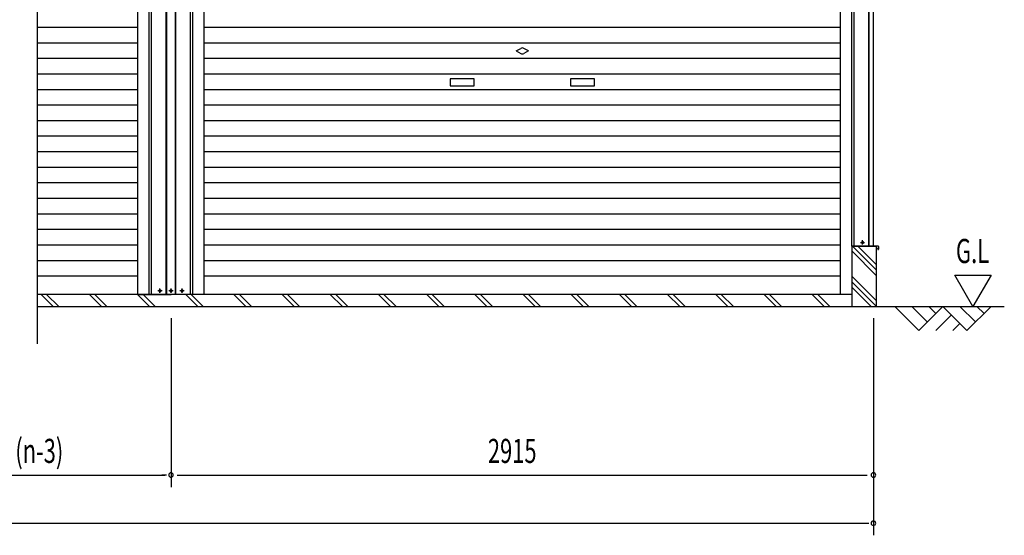
# Model space of a CAD drawing. Extents: x 543 to 20478, y 217 to 14052.
# Drawn here: x 8132 to 12218, y 9731 to 11870 of the extents above; entities that cross this region are included whole.
import ezdxf

# ---------------------------------------------------------------- set-up
doc = ezdxf.new("R2010")
doc.units = 0
doc.header["$LTSCALE"] = 50
doc.header["$MEASUREMENT"] = 0
doc.linetypes.add('1PL-S', pattern=[4, 2.5, -0.5, 0.5, -0.5])
doc.layers.get('0').update_dxf_attribs({"linetype": 'CONTINUOUS'})
for name, color, linetype in [('SUNPOU', 4, 'CONTINUOUS'), ('U1', 3, 'CONTINUOUS'), ('U2', 4, 'CONTINUOUS'), ('サイドレ-ル', 3, 'CONTINUOUS'), ('スラット', 3, 'CONTINUOUS'), ('中柱前', 3, 'CONTINUOUS'), ('基礎', 3, 'CONTINUOUS'), ('柱前', 3, 'CONTINUOUS'), ('水切り側', 2, 'CONTINUOUS')]:
    doc.layers.add(name, color=color, linetype=linetype)
doc.styles.add('00', font='ROMANS', dxfattribs={"width": 0.666667, "bigfont": 'BIGFONT'})

msp = doc.modelspace()

# ---------------------------------------------------------------- linework, layer by layer
at = {"color": 6}
msp.add_line((8204.1, 13390.5), (8204.1, 10525.6), dxfattribs=at)
at = {"layer": 'SUNPOU'}
for p, q in [((12088.5, 10680.3), (12013.5, 10810.2)), ((12013.5, 10810.2), (12163.5, 10810.2)), ((12163.5, 10810.2), (12088.5, 10680.3)), ((8204.1, 10680.3), (12218.4, 10680.3)), ((8760.2, 10630.8), (8760.2, 9930.8)), ((11675.2, 10630.8), (11675.2, 9730.8)), ((7569.6, 9980.8), (8734.2, 9980.8)), ((8741.4, 9980.8), (8721.7, 9980.8)), ((8785.2, 9980.8), (11649.2, 9980.8)), ((1754.2, 9780.8), (11656.4, 9780.8))]:
    msp.add_line(p, q, dxfattribs=at)
for centre, start, end in [((8760.2, 9980.8), 0, 180), ((8760.2, 9980.8), 180, 0), ((11675.2, 9980.8), 0, 180), ((11675.2, 9980.8), 180, 0), ((11675.2, 9780.8), 0, 180), ((11675.2, 9780.8), 180, 0)]:
    msp.add_arc(centre, 9.38, start, end, dxfattribs=at)
at = {"layer": 'U1'}
for p, q in [((11630.9, 10949.5), (11629.4, 10949.5)), ((11629.4, 10942), (11630.9, 10942))]:
    msp.add_line(p, q, dxfattribs=at)
for centre, start, end in [((11629.4, 10945.8), 90, 270), ((11630.9, 10945.8), 270, 90)]:
    msp.add_arc(centre, 3.75, start, end, dxfattribs=at)
at = {"layer": 'U2'}
for p, q in [((11763.5, 10680.3), (11863.5, 10580.3)), ((11834.2, 10680.3), (11898.9, 10615.7)), ((11863.5, 10580.3), (11963.5, 10680.3)), ((11904.9, 10680.3), (11934.2, 10651)), ((11963.5, 10680.3), (12063.5, 10580.3)), ((12034.2, 10680.3), (12098.9, 10615.7)), ((12063.5, 10580.3), (12163.5, 10680.3)), ((12104.9, 10680.3), (12134.2, 10651)), ((11934.2, 10580.3), (11998.9, 10644.9)), ((12004.9, 10580.3), (12034.2, 10609.6))]:
    msp.add_line(p, q, dxfattribs=at)
at = {"layer": 'サイドレ-ル'}
for p, q in [((8622.2, 10730.3), (8622.2, 12889.3)), ((8898.2, 10730.3), (8898.2, 12889.3)), ((11538.2, 10730.3), (11538.2, 12889.3))]:
    msp.add_line(p, q, dxfattribs=at)
at = {"layer": 'スラット', "color": 6}
for p, q in [((8622.2, 11837.3), (8204.1, 11837.3)), ((11538.2, 11837.3), (8898.2, 11837.3)), ((8622.2, 11772.8), (8204.1, 11772.8)), ((11538.2, 11772.8), (8898.2, 11772.8)), ((10193.2, 11739.8), (10211.9, 11750.6)), ((10193.2, 11739.8), (10211.9, 11729)), ((10243.2, 11739.8), (10224.4, 11750.6)), ((10243.2, 11739.8), (10224.4, 11729)), ((8622.2, 11708.3), (8204.1, 11708.3)), ((11538.2, 11708.3), (8898.2, 11708.3)), ((8622.2, 11643.8), (8204.1, 11643.8)), ((11538.2, 11643.8), (8898.2, 11643.8)), ((10018.2, 11624.8), (9918.2, 11624.8)), ((9918.2, 11624.8), (9918.2, 11594.8)), ((10018.2, 11594.8), (10018.2, 11624.8)), ((10518.2, 11624.8), (10418.2, 11624.8)), ((10418.2, 11624.8), (10418.2, 11594.8)), ((10518.2, 11594.8), (10518.2, 11624.8)), ((8622.2, 11579.3), (8204.1, 11579.3)), ((11538.2, 11579.3), (8898.2, 11579.3)), ((9918.2, 11594.8), (10018.2, 11594.8)), ((10418.2, 11594.8), (10518.2, 11594.8)), ((8622.2, 11514.8), (8204.1, 11514.8)), ((11538.2, 11514.8), (8898.2, 11514.8)), ((8622.2, 11450.3), (8204.1, 11450.3)), ((11538.2, 11450.3), (8898.2, 11450.3)), ((8622.2, 11385.8), (8204.1, 11385.8)), ((11538.2, 11385.8), (8898.2, 11385.8)), ((8622.2, 11321.3), (8204.1, 11321.3)), ((11538.2, 11321.3), (8898.2, 11321.3)), ((8622.2, 11256.8), (8204.1, 11256.8)), ((11538.2, 11256.8), (8898.2, 11256.8)), ((8622.2, 11192.3), (8204.1, 11192.3)), ((11538.2, 11192.3), (8898.2, 11192.3)), ((8622.2, 11127.8), (8204.1, 11127.8)), ((11538.2, 11127.8), (8898.2, 11127.8)), ((8622.2, 11063.3), (8204.1, 11063.3)), ((11538.2, 11063.3), (8898.2, 11063.3)), ((8622.2, 10998.8), (8204.1, 10998.8)), ((11538.2, 10998.8), (8898.2, 10998.8)), ((8622.2, 10934.3), (8204.1, 10934.3)), ((11538.2, 10934.3), (8898.2, 10934.3)), ((8622.2, 10869.8), (8204.1, 10869.8)), ((11538.2, 10869.8), (8898.2, 10869.8)), ((8622.2, 10805.3), (8204.1, 10805.3)), ((11538.2, 10805.3), (8898.2, 10805.3))]:
    msp.add_line(p, q, dxfattribs=at)
for start, end in [(60, 120), (240, 300)]:
    msp.add_arc((10218.2, 11739.8), 12.5, start, end, dxfattribs=at)
at = {"layer": '中柱前'}
for p, q in [((8740.1, 10730.3), (8740.1, 13146.7)), ((8740.1, 10730.3), (8740.1, 13146.7)), ((8742.2, 10730.3), (8742.2, 13146.7)), ((8778.2, 10730.3), (8778.2, 13146.7)), ((8780.2, 10730.3), (8780.2, 13146.7)), ((8679.2, 10730.3), (8679.2, 13082.8)), ((8841.2, 10730.3), (8841.2, 13082.8)), ((8669.2, 10730.3), (8669.2, 12889.3)), ((8851.2, 10730.3), (8851.2, 12889.3)), ((8713.4, 10749), (8714.9, 10749)), ((8759.4, 10749), (8760.9, 10749)), ((8805.4, 10749), (8806.9, 10749)), ((8714.9, 10741.5), (8713.4, 10741.5)), ((8760.9, 10741.5), (8759.4, 10741.5)), ((8806.9, 10741.5), (8805.4, 10741.5))]:
    msp.add_line(p, q, dxfattribs=at)
for centre, start, end in [((8713.4, 10745.3), 90, 270), ((8714.9, 10745.3), 270, 90), ((8759.4, 10745.3), 90, 270), ((8760.9, 10745.3), 270, 90), ((8805.4, 10745.3), 90, 270), ((8806.9, 10745.3), 270, 90)]:
    msp.add_arc(centre, 3.75, start, end, dxfattribs=at)
at = {"layer": '基礎'}
for p, q in [((11586.7, 10680.3), (11586.7, 10930.3)), ((11586.7, 10930.3), (11686.7, 10930.3)), ((11686.7, 10930.3), (11686.7, 10680.3)), ((11586.7, 10730.3), (8204.1, 10730.3))]:
    msp.add_line(p, q, dxfattribs=at)
at = {"layer": '基礎', "color": 6}
for p, q in [((11686.7, 10831.4), (11587.8, 10930.3)), ((11686.7, 10854.1), (11610.4, 10930.3)), ((11686.7, 10808.8), (11586.7, 10908.8)), ((11686.7, 10704.1), (11586.7, 10804.1)), ((11686.7, 10681.4), (11586.7, 10781.4)), ((11665.2, 10680.3), (11586.7, 10758.8)), ((8271.3, 10680.3), (8221.3, 10730.3)), ((8294, 10680.3), (8244, 10730.3)), ((8471.3, 10680.3), (8421.3, 10730.3)), ((8494, 10680.3), (8444, 10730.3)), ((8671.3, 10680.3), (8621.3, 10730.3)), ((8694, 10680.3), (8644, 10730.3)), ((8871.3, 10680.3), (8821.3, 10730.3)), ((8894, 10680.3), (8844, 10730.3)), ((9071.3, 10680.3), (9021.3, 10730.3)), ((9094, 10680.3), (9044, 10730.3)), ((9271.3, 10680.3), (9221.3, 10730.3)), ((9294, 10680.3), (9244, 10730.3)), ((9471.3, 10680.3), (9421.3, 10730.3)), ((9494, 10680.3), (9444, 10730.3)), ((9671.3, 10680.3), (9621.3, 10730.3)), ((9694, 10680.3), (9644, 10730.3)), ((9871.3, 10680.3), (9821.3, 10730.3)), ((9894, 10680.3), (9844, 10730.3)), ((10071.3, 10680.3), (10021.3, 10730.3)), ((10094, 10680.3), (10044, 10730.3)), ((10271.3, 10680.3), (10221.3, 10730.3)), ((10294, 10680.3), (10244, 10730.3)), ((10471.3, 10680.3), (10421.3, 10730.3)), ((10494, 10680.3), (10444, 10730.3)), ((10671.3, 10680.3), (10621.3, 10730.3)), ((10694, 10680.3), (10644, 10730.3)), ((10871.3, 10680.3), (10821.3, 10730.3)), ((10894, 10680.3), (10844, 10730.3)), ((11071.3, 10680.3), (11021.3, 10730.3)), ((11094, 10680.3), (11044, 10730.3)), ((11271.3, 10680.3), (11221.3, 10730.3)), ((11294, 10680.3), (11244, 10730.3)), ((11471.3, 10680.3), (11421.3, 10730.3)), ((11494, 10680.3), (11444, 10730.3))]:
    msp.add_line(p, q, dxfattribs=at)
at = {"layer": '柱前'}
for p, q in [((11656.1, 10930.8), (11656.1, 13149.8)), ((11657.2, 10930.8), (11657.2, 13149.8)), ((11676.2, 10930.8), (11676.2, 13149.8)), ((8841.2, 10730.3), (8841.2, 13082.8)), ((11595.2, 10930.8), (11595.2, 13082.8)), ((11676.2, 10930.8), (11585.2, 10930.8)), ((8622.2, 10730.3), (8760.2, 10730.3)), ((8898.2, 10730.3), (8760.2, 10730.3))]:
    msp.add_line(p, q, dxfattribs=at)
at = {"layer": '柱前', "color": 3}
for p, q in [((8851.2, 10730.3), (8851.2, 12889.3)), ((11585.2, 10930.8), (11585.2, 12889.3))]:
    msp.add_line(p, q, dxfattribs=at)
at = {"layer": '柱前', "color": 6, "linetype": '1PL-S'}
for p, q in [((11630.2, 10937), (11630.2, 10954.5)), ((11630.2, 10937), (11630.2, 10954.5)), ((11621.4, 10945.8), (11638.9, 10945.8)), ((11621.4, 10945.8), (11638.9, 10945.8)), ((8714.2, 10736.5), (8714.2, 10754)), ((8760.2, 10736.5), (8760.2, 10754)), ((8806.2, 10736.5), (8806.2, 10754)), ((8722.9, 10745.3), (8705.4, 10745.3)), ((8768.9, 10745.3), (8751.4, 10745.3)), ((8814.9, 10745.3), (8797.4, 10745.3))]:
    msp.add_line(p, q, dxfattribs=at)
at = {"layer": '水切り側'}
for p, q in [((11695.2, 10930.8), (11609.2, 10930.8)), ((11609.2, 10930.3), (11609.2, 10930.8)), ((11695.2, 10930.3), (11609.2, 10930.3)), ((11691.7, 10923.8), (11692.2, 10923.9)), ((11691.7, 10923.8), (11693.7, 10916.9)), ((11692.2, 10923.9), (11694.2, 10917)), ((11696.2, 10929.3), (11696.2, 10917.3)), ((11696.7, 10929.3), (11696.7, 10917.3))]:
    msp.add_line(p, q, dxfattribs=at)
for centre, radius, start, end in [((11695.2, 10917.3), 1.5, 196.5774, 0), ((11695.2, 10917.3), 1, 196.5774, 0), ((11695.2, 10929.3), 1.5, 0, 90), ((11695.2, 10929.3), 1, 0, 90)]:
    msp.add_arc(centre, radius, start, end, dxfattribs=at)

# ---------------------------------------------------------------- texts
at = {"layer": 'SUNPOU', "style": '00'}
for s, width, p in [('G.L', 0.67, (12017.6, 10860.2)), ('2916 × (n-3)', 0.666667, (7780.4, 10030.8)), ('2915', 0.666667, (10075.3, 10030.8))]:
    msp.add_text(s, height=100, dxfattribs=dict(at, width=width)).set_placement(p)

doc.saveas('drawing.dxf')
